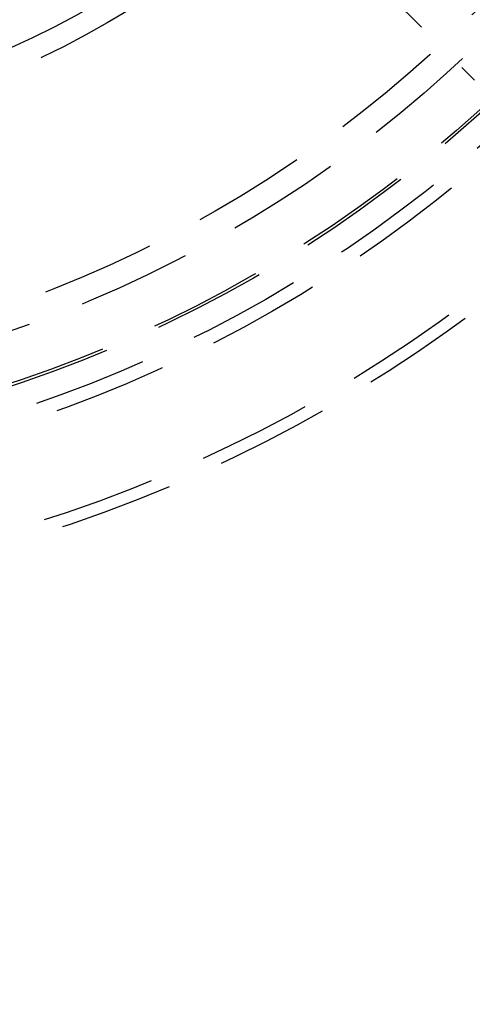
# Model space of a CAD drawing. Extents: x -125 to 125, y -325 to 634.
# Drawn here: x 18 to 38, y -282 to -238 of the extents above; entities that cross this region are included whole.
import ezdxf

# ---------------------------------------------------------------- set-up
doc = ezdxf.new("R2010")
doc.units = 0
doc.header["$LTSCALE"] = 20
doc.linetypes.add('VERDECKT', pattern=[0.375, 0.25, -0.125])
doc.layers.get('0').update_dxf_attribs({"linetype": 'CONTINUOUS'})
doc.layers.add('STEMPEL', color=3, linetype='CONTINUOUS')

# ---------------------------------------------------------------- blocks, each defined once
blk = doc.blocks.new('A$C8ACB9B75')
at = {"color": 1, "linetype": 'VERDECKT'}
blk.add_line((27.11919, -29.94762), (38.2909, -41.11932), dxfattribs=at)
at = {"color": 3, "linetype": 'CONTINUOUS'}
for radius in [125, 122.9997]:
    blk.add_circle((0, 0), radius, dxfattribs=at)
at = {"color": 1, "linetype": 'VERDECKT'}
for radius in [64, 63.4641, 59.1, 58.5, 57.4218, 57.3, 55.12405, 54.03648, 44.5, 44.5, 43.5474, 43.5474]:
    blk.add_circle((0, 0), radius, dxfattribs=at)

msp = doc.modelspace()

# ---------------------------------------------------------------- block references
at = {"layer": 'STEMPEL'}
msp.add_blockref('A$C8ACB9B75', (0, -200), dxfattribs=at)

doc.saveas('drawing.dxf')
